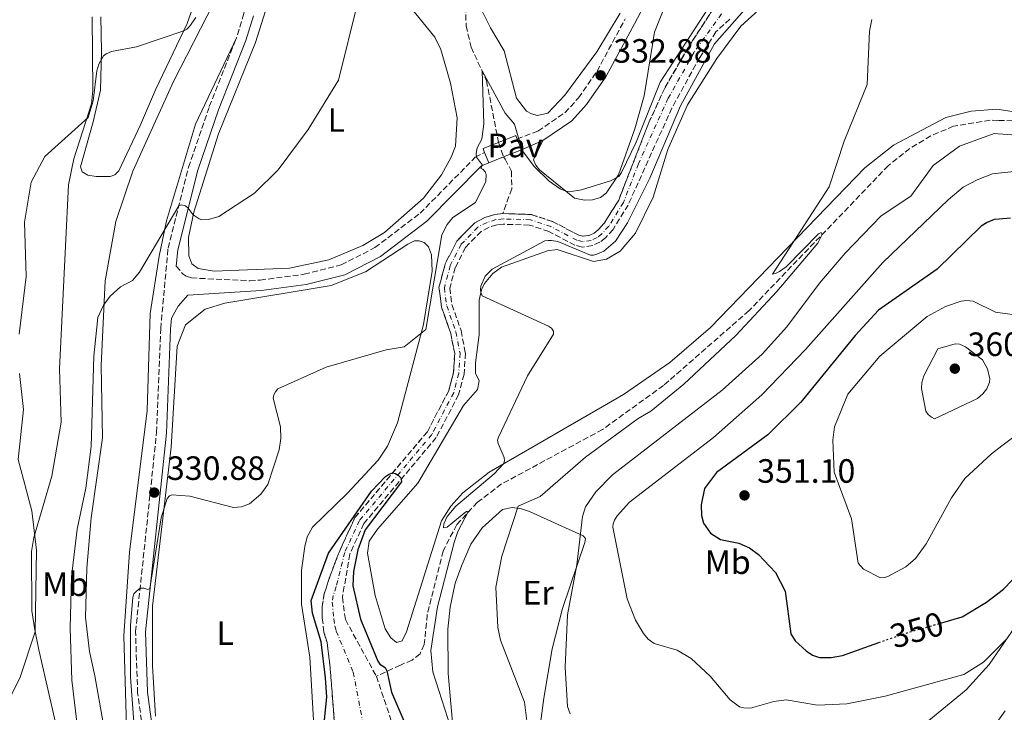
# Model space of a CAD drawing. Units: metres. Extents: x 625829 to 629319, y 4655531 to 4657906.
# Drawn here: x 626068 to 626360, y 4656855 to 4657061 of the extents above; entities that cross this region are included whole.
import ezdxf
from ezdxf.enums import TextEntityAlignment as Align

# ---------------------------------------------------------------- set-up
doc = ezdxf.new("R2010")
doc.units = ezdxf.units.M
doc.header["$MEASUREMENT"] = 0
for name, pattern in [('DGN Style 3', [2.435890702152634, 1.739921930109024, -0.6959687720436097]), ('DGN Style 4', [2.7856150101045474, 1.391937544087219, -0.6959687720436097, 0.001739921930109024, -0.6959687720436097]), ('DGN Style 5', [1.217945351076317, 0.5219765790327072, -0.6959687720436097])]:
    doc.linetypes.add(name, pattern=pattern)
for name, color, linetype, lineweight in [('Barranco', 142, 'DGN Style 3', 13), ('Barranco (área)', 142, 'DGN Style 4', 0), ('Barranco lineal', 142, 'DGN Style 3', 13), ('Camino', 7, 'DGN Style 3', 0), ('Cota de curva de nivel directora', 7, 'Continuous', 0), ('Cota de punto acotado terreno', 7, 'Continuous', 0), ('Curva de nivel directora', 30, 'Continuous', 30), ('Curva de nivel directora no vista', 30, 'DGN Style 5', 30), ('Curva de nivel intermedia', 30, 'Continuous', 0), ('Etiqueta de uso rústico', 92, 'Continuous', 0), ('Línea de cambio de uso (parcela vista)', 92, 'Continuous', 0), ('Línea de pavimento', 1, 'Continuous', 0), ('Margen derecho', 7, 'Continuous', 0), ('Pavimento', 7, 'Continuous', 0), ('Punto acotado terreno (símbolo)', 7, 'Continuous', 0)]:
    doc.layers.add(name, color=color, linetype=linetype, lineweight=lineweight)
doc.styles.add('Style-Arial', font='arial.ttf')

# ---------------------------------------------------------------- blocks, each defined once
blk = doc.blocks.new('5PATER')
at = {"layer": 'Punto acotado terreno (símbolo)', "linetype": 'Continuous', "lineweight": 0}
h = blk.add_hatch(color=51, dxfattribs=at)
edge = h.paths.add_edge_path()
edge.add_ellipse((0, 0), major_axis=(-0.1095731443231308, -0.1110710700762829), ratio=0.9994222409660317, start_angle=0, end_angle=360)

msp = doc.modelspace()

# ---------------------------------------------------------------- linework, layer by layer
at = {"layer": 'Barranco', "color": 142, "linetype": 'DGN Style 3', "lineweight": 13}
for points in [[(626161.75, 4656850.890000001, 322.8699999999953), (626160.4100000003, 4656868.109999999, 323.6300000000047), (626159.5, 4656875.619999999, 323.8000000000029), (626158.5700000003, 4656878.74, 323.929999999993), (626158.0800000001, 4656882.890000001, 324.0200000000041), (626158, 4656886.289999999, 324.0200000000041), (626158.6500000004, 4656890.140000001, 324.1499999999942), (626160.3700000001, 4656895.430000001, 324.1900000000023), (626163.2300000006, 4656902.9, 324.4900000000052), (626167.75, 4656912.74, 324.75), (626189.25, 4656938.27, 325.2299999999959), (626195.5800000001, 4656950.4, 325.4900000000052), (626197.0199999996, 4656955.82, 325.6600000000035), (626197.3600000005, 4656961.460000001, 325.6600000000035), (626196.1900000004, 4656967.460000001, 325.75), (626193.4800000006, 4656975.26, 325.75), (626192.6799999997, 4656981.100000001, 325.8300000000018), (626194.5700000003, 4656988.16, 325.8800000000047), (626197.9900000002, 4656994.84, 326.0500000000029), (626203.2999999998, 4657000.289999999, 326.2599999999948), (626206.3499999996, 4657001.880000001, 326.3899999999995), (626209.25, 4657002.789999999, 326.4400000000023), (626211.6500000004, 4657003.029999999, 326.4799999999959), (626220.1299999999, 4657002.76, 326.6999999999971), (626226.5599999997, 4657000.609999999, 326.8699999999953), (626234.1799999997, 4656996.609999999, 326.9100000000035), (626235.3499999996, 4656996.32, 327), (626237.4199999999, 4656996.600000001, 327.0800000000018), (626238.7800000003, 4656997.24, 327.0800000000018), (626239.9500000002, 4656998.180000001, 327.0800000000018), (626241.8200000003, 4657000.25, 327.1300000000047), (626246.0300000003, 4657007.060000001, 327.2599999999948), (626255, 4657030.08, 327.8099999999977), (626259.6799999997, 4657040.279999999, 328.1999999999971), (626266.7999999998, 4657052.59, 329.0200000000041), (626274.1200000001, 4657063.869999999, 329.070000000007)], [(626279.0300000003, 4657060.779999999, 329.1600000000035), (626274.8700000001, 4657056.99, 329.1600000000035), (626270.0800000001, 4657049.390000001, 328.7299999999959), (626261.7999999998, 4657034.369999999, 328.0800000000018), (626248.8200000003, 4657005.58, 327.2599999999948), (626244.3499999996, 4656998.350000001, 327.1300000000047), (626242.1200000001, 4656995.880000001, 327.0800000000018), (626240.4600000001, 4656994.539999999, 327.0800000000018), (626238.3099999997, 4656993.539999999, 327.0800000000018), (626235.1799999997, 4656993.109999999, 327), (626233.0599999997, 4656993.640000001, 326.9100000000035), (626225.3200000003, 4656997.699999999, 326.8699999999953), (626219.5700000003, 4656999.630000001, 326.6999999999971), (626211.7599999999, 4656999.869999999, 326.4799999999959), (626209.8799999999, 4656999.689999999, 326.4400000000023), (626207.5599999997, 4656998.960000001, 326.3899999999995), (626205.2000000002, 4656997.730000001, 326.2599999999948), (626200.5800000001, 4656992.980000001, 326.0500000000029), (626197.5300000003, 4656987.02, 325.8800000000047), (626195.8899999997, 4656980.9, 325.8300000000018), (626196.5599999997, 4656976, 325.75), (626199.2400000002, 4656968.279999999, 325.75), (626200.5300000003, 4656961.67, 325.6600000000035), (626200.1500000004, 4656955.32, 325.6600000000035), (626198.54, 4656949.25, 325.4900000000052), (626191.8799999999, 4656936.51, 325.2299999999959), (626170.4299999997, 4656911.029999999, 324.75), (626166.2599999999, 4656901.960000001, 324.4900000000052), (626164.04, 4656889.09, 324.1900000000023), (626164.9400000004, 4656882.460000001, 324.1499999999942), (626174.1299999999, 4656865.619999999, 324.2299999999959), (626178.4600000001, 4656852.710000001, 324.1000000000058)]]:
    msp.add_polyline3d(points, dxfattribs=at)
at = {"layer": 'Barranco (área)', "color": 142, "linetype": 'DGN Style 3', "lineweight": 13}
for points in [[(626274.1200000001, 4657063.869999999, 329.070000000007), (626266.7999999998, 4657052.59, 329.0200000000041), (626259.6799999997, 4657040.279999999, 328.1999999999971), (626255, 4657030.08, 327.8099999999977), (626246.0300000003, 4657007.060000001, 327.2599999999948), (626241.8200000003, 4657000.25, 327.1300000000047), (626239.9500000002, 4656998.180000001, 327.0800000000018), (626238.7800000003, 4656997.24, 327.0800000000018), (626237.4199999999, 4656996.600000001, 327.0800000000018), (626235.3499999996, 4656996.32, 327), (626234.1799999997, 4656996.609999999, 326.9100000000035), (626226.5599999997, 4657000.609999999, 326.8699999999953), (626220.1299999999, 4657002.76, 326.6999999999971), (626211.6500000004, 4657003.029999999, 326.4799999999959)], [(626279.0300000003, 4657060.779999999, 329.1600000000035), (626274.8700000001, 4657056.99, 329.1600000000035), (626270.0800000001, 4657049.390000001, 328.7299999999959), (626261.7999999998, 4657034.369999999, 328.0800000000018), (626248.8200000003, 4657005.58, 327.2599999999948), (626244.3499999996, 4656998.350000001, 327.1300000000047), (626242.1200000001, 4656995.880000001, 327.0800000000018), (626240.4600000001, 4656994.539999999, 327.0800000000018), (626238.3099999997, 4656993.539999999, 327.0800000000018), (626235.1799999997, 4656993.109999999, 327), (626233.0599999997, 4656993.640000001, 326.9100000000035), (626225.3200000003, 4656997.699999999, 326.8699999999953), (626219.5700000003, 4656999.630000001, 326.6999999999971), (626211.7599999999, 4656999.869999999, 326.4799999999959), (626209.8799999999, 4656999.689999999, 326.4400000000023), (626207.5599999997, 4656998.960000001, 326.3899999999995), (626205.2000000002, 4656997.730000001, 326.2599999999948), (626200.5800000001, 4656992.980000001, 326.0500000000029), (626197.5300000003, 4656987.02, 325.8800000000047), (626195.8899999997, 4656980.9, 325.8300000000018), (626196.5599999997, 4656976, 325.75), (626199.2400000002, 4656968.279999999, 325.75), (626200.5300000003, 4656961.67, 325.6600000000035), (626200.1500000004, 4656955.32, 325.6600000000035), (626198.54, 4656949.25, 325.4900000000052), (626191.8799999999, 4656936.51, 325.2299999999959), (626170.4299999997, 4656911.029999999, 324.75), (626166.2599999999, 4656901.960000001, 324.4900000000052), (626164.04, 4656889.09, 324.1900000000023), (626164.9400000004, 4656882.460000001, 324.1499999999942), (626174.1299999999, 4656865.619999999, 324.2299999999959)], [(626211.6500000004, 4657003.029999999, 326.4799999999959), (626209.25, 4657002.789999999, 326.4400000000023), (626206.3499999996, 4657001.880000001, 326.3899999999995), (626203.2999999998, 4657000.289999999, 326.2599999999948), (626197.9900000002, 4656994.84, 326.0500000000029), (626194.5700000003, 4656988.16, 325.8800000000047), (626192.6799999997, 4656981.100000001, 325.8300000000018), (626193.4800000006, 4656975.26, 325.75), (626196.1900000004, 4656967.460000001, 325.75), (626197.3600000005, 4656961.460000001, 325.6600000000035), (626197.0199999996, 4656955.82, 325.6600000000035), (626195.5800000001, 4656950.4, 325.4900000000052), (626189.25, 4656938.27, 325.2299999999959), (626167.75, 4656912.74, 324.75), (626163.2300000006, 4656902.9, 324.4900000000052), (626160.3700000001, 4656895.430000001, 324.1900000000023), (626158.6500000004, 4656890.140000001, 324.1499999999942), (626158, 4656886.289999999, 324.0200000000041), (626158.0800000001, 4656882.890000001, 324.0200000000041), (626158.5700000003, 4656878.74, 323.929999999993), (626159.5, 4656875.619999999, 323.8000000000029), (626160.4100000003, 4656868.109999999, 323.6300000000047), (626161.75, 4656850.890000001, 322.8699999999953)], [(626174.1299999999, 4656865.619999999, 324.2299999999959), (626178.4600000001, 4656852.710000001, 324.1000000000058), (626180.7300000006, 4656841.689999999, 323.5899999999965), (626181.7699999996, 4656817.689999999, 322.8099999999977), (626181.2999999998, 4656803.699999999, 321.25), (626184.3099999997, 4656779.67, 320.820000000007), (626184.2400000002, 4656778.09, 320.8500000000058)]]:
    msp.add_polyline3d(points, dxfattribs=at)
at = {"layer": 'Barranco (área)', "color": 142, "linetype": 'DGN Style 4', "lineweight": 0}
for points in [[(626276.5800000001, 4657062.32, 329.1100000000006), (626268.4400000004, 4657050.99, 328.8699999999953), (626260.7400000002, 4657037.32, 328.1399999999995), (626251.9100000003, 4657017.83, 327.5500000000029), (626247.4199999999, 4657006.32, 327.2599999999948), (626243.0800000001, 4656999.300000001, 327.1300000000047)], [(626243.0800000001, 4656999.300000001, 327.1300000000047), (626241.04, 4656997.029999999, 327.0800000000018), (626239.6200000001, 4656995.890000001, 327.0800000000018), (626237.8700000001, 4656995.07, 327.0800000000018), (626235.2599999999, 4656994.720000001, 327), (626233.6200000001, 4656995.119999999, 326.9100000000035), (626225.9400000004, 4656999.15, 326.8699999999953), (626219.8499999996, 4657001.199999999, 326.6999999999971), (626211.7000000002, 4657001.449999999, 326.4799999999959), (626209.5700000003, 4657001.24, 326.4400000000023), (626206.9600000001, 4657000.42, 326.3899999999995), (626204.25, 4656999.01, 326.2599999999948), (626199.29, 4656993.91, 326.0500000000029), (626196.0499999998, 4656987.59, 325.8800000000047), (626194.29, 4656981, 325.8300000000018), (626195.0199999996, 4656975.630000001, 325.75), (626197.7199999997, 4656967.869999999, 325.75), (626198.9500000002, 4656961.560000001, 325.6600000000035), (626198.5800000001, 4656955.57, 325.6600000000035), (626197.0599999997, 4656949.82, 325.4900000000052), (626190.5599999997, 4656937.390000001, 325.2299999999959), (626169.0899999999, 4656911.890000001, 324.75), (626164.7400000002, 4656902.430000001, 324.4900000000052), (626162.2000000002, 4656892.26, 324.1900000000023), (626161.3399999999, 4656889.619999999, 324.1699999999983), (626161.0199999996, 4656887.689999999, 324.1100000000006), (626161.5099999999, 4656882.680000001, 324.0800000000018), (626161.7599999999, 4656880.600000001, 324.0399999999936), (626162.2199999997, 4656879.039999999, 323.9799999999959), (626167.2699999996, 4656866.869999999, 323.929999999993), (626170.1100000005, 4656851.800000001, 323.4900000000052)]]:
    msp.add_polyline3d(points, dxfattribs=at)
at = {"layer": 'Barranco lineal', "color": 142, "linetype": 'DGN Style 3', "lineweight": 13, "extrusion": (0.002862503144451634, -0.00831673210767582, 0.9999613182732607), "elevation": -36608.84601857747, "flags": 128}
msp.add_lwpolyline([(626206.8699991228, 4656880.760460874), (626208.3501075634, 4656876.460312154)], dxfattribs=at)
at = {"layer": 'Barranco lineal', "color": 142, "linetype": 'DGN Style 3', "lineweight": 13}
for points in [[(626200.6699999999, 4657064.57, 330.3399999999965), (626200.7300000006, 4657058.800000001, 330.1399999999995), (626202.2599999999, 4657052.470000001, 330.179999999993), (626206.8099999997, 4657042.439999999, 329.9199999999983), (626210.3799999999, 4657024.17, 329.8600000000006)], [(626362.9400000004, 4657030.59, 337.8600000000006), (626358.5800000001, 4657030.710000001, 337.6900000000023), (626356.2599999999, 4657030.779999999, 337.6000000000058), (626345.4299999997, 4657029, 337.4700000000012), (626338.6699999999, 4657026.130000001, 337.2100000000065), (626332.4500000002, 4657022.390000001, 336.6999999999971), (626326.0199999996, 4657017.26, 336.3500000000058), (626284.6900000004, 4656974.189999999, 333.5), (626259.3300000001, 4656951.99, 332.7700000000041), (626241.25, 4656938.92, 332.070000000007), (626211.2999999998, 4656922.75, 330.6499999999942), (626204.1500000004, 4656917.32, 330.0899999999965), (626197.9800000006, 4656910.710000001, 329.8699999999953), (626193.9400000004, 4656902.869999999, 329.2200000000012), (626189.2300000006, 4656883.880000001, 326.8099999999977), (626188.3399999999, 4656875.060000001, 326.4199999999983), (626187.0700000003, 4656872.27, 326.3699999999953), (626184.7199999997, 4656870.449999999, 326.1100000000006), (626181.25, 4656868.970000001, 325.9900000000052), (626174.1299999999, 4656865.619999999, 324.2299999999959)], [(626211.8600000005, 4657019.869999999, 329.820000000007), (626212.3600000005, 4657019.199999999, 327.7100000000065), (626214.2199999997, 4657015.619999999, 327.1499999999942), (626214.29, 4657010.390000001, 326.8399999999965), (626211.6500000004, 4657003.029999999, 326.4799999999959)]]:
    msp.add_polyline3d(points, dxfattribs=at)
at = {"layer": 'Camino', "color": 7, "linetype": 'DGN Style 3', "lineweight": 0}
for points in [[(626119.4600000014, 4657168.04, 339.2700000000042), (626120.2999999997, 4657162.300000002, 339.2599999999947), (626122.7299999993, 4657151.620000003, 339.1000000000058), (626127.3000000002, 4657137.63, 338.770000000004), (626128.4200000024, 4657127.370000003, 338.6399999999995), (626129.1299999986, 4657123.350000001, 338.6399999999995), (626131.8799999978, 4657113.280000002, 338.2299999999958), (626134.9600000002, 4657101.760000002, 338.2500000000001), (626137.6999999983, 4657086.38, 338.0500000000029), (626137.829999998, 4657081.370000003, 337.9999999999999), (626137.1200000015, 4657074.45, 337.9199999999984), (626135.8500000021, 4657067.79, 337.820000000007), (626134.8199999994, 4657062.430000001, 337.729999999996), (626132.6199999999, 4657055.270000001, 337.6499999999941)], [(626215.8799999983, 4657025.180000001, 330.2100000000063), (626222.0699999996, 4657027.540000001, 330.4600000000065), (626230.0599999982, 4657032.980000001, 331.229999999996), (626234.1000000016, 4657037.38, 331.7100000000065), (626239.6000000001, 4657045.280000002, 332.8800000000047), (626247.9400000018, 4657060.850000001, 334.1199999999955)], [(626097.7600000022, 4656644.220000001, 324.7899999999937), (626107.2600000018, 4656658.300000003, 325.1000000000058), (626124.1099999984, 4656689.800000001, 324.9199999999983), (626128.8899999994, 4656700.699999999, 324.6999999999972), (626130.53, 4656710.38, 324.7400000000054), (626132.5100000004, 4656736.06, 324.8699999999953), (626131.899999998, 4656753.010000002, 324.9499999999972), (626127.329999997, 4656777.949999999, 326.0899999999965), (626122.0199999985, 4656801.040000001, 326.5599999999977), (626109.489999998, 4656833.910000001, 327.800000000003), (626104.7499999994, 4656850.070000002, 328.9199999999984), (626103.280000001, 4656860.620000003, 329.0399999999938), (626102.6499999984, 4656878.920000004, 329.6000000000059), (626108.8999999979, 4656938.070000002, 331.4499999999971), (626110.1200000006, 4656968.890000002, 332.8000000000029), (626112.2999999999, 4656992.760000002, 333.8300000000018), (626118.390000001, 4657016.789999999, 336.0599999999978), (626124.550000001, 4657034.830000003, 336.5000000000001), (626132.6199999999, 4657055.270000001, 337.6499999999941)], [(626114.7299999995, 4656987.41, 333.6199999999953), (626116.769999998, 4656985.080000004, 333.3399999999965), (626117.7100000012, 4656984.450000001, 333.25), (626119.2399999979, 4656983.920000004, 333.0399999999936), (626136.5399999982, 4656983.09, 332.6100000000005), (626139.6299999994, 4656983.290000001, 332.520000000004), (626152.7099999997, 4656985.000000001, 332.0500000000028), (626163.6599999999, 4656987.780000002, 331.9100000000034), (626173.6800000002, 4656992.920000002, 331.5899999999965), (626187.079999998, 4657003.140000002, 331.0899999999966), (626203.4699999985, 4657019.74, 330.0099999999949), (626206.2299999989, 4657021.199999999, 329.9400000000024)]]:
    msp.add_polyline3d(points, dxfattribs=at)
at = {"layer": 'Curva de nivel directora', "color": 30, "linetype": 'Continuous', "lineweight": 30, "flags": 128}
for points, elevation in [([(626362.3099999994, 4657001.710000001), (626358.9400000009, 4657001.380000004), (626357.4399999989, 4657001.230000001), (626355.3600000002, 4657000.420000001), (626353.5599999987, 4656999.29), (626340.5700000002, 4656986.51), (626323.14, 4656974.380000002), (626316.1900000009, 4656966.800000002), (626300.0700000008, 4656947.040000001), (626290.2499999994, 4656937.380000004), (626275.0799999991, 4656926.180000001), (626271.5299999998, 4656921.400000001), (626270.5399999997, 4656916.580000003), (626270.62, 4656913.33), (626271.1699999999, 4656911.07), (626273.3, 4656908.11), (626276.2100000002, 4656906.26), (626281.6799999997, 4656905.130000001), (626284.8099999989, 4656903.730000001), (626287.5199999979, 4656901.800000001), (626292.5899999996, 4656896.470000002), (626295.4199999993, 4656890.910000001), (626297.1399999983, 4656878.190000001), (626298.4300000002, 4656876.130000002), (626301.6399999999, 4656873.17), (626303.5099999985, 4656871.940000001), (626305.6099999995, 4656871.230000001), (626309.0999999987, 4656871.189999999), (626312.4400000002, 4656871.850000001), (626323.2499999995, 4656875.66)], 350), ([(626158.4599999986, 4656849.850000001), (626159.4600000001, 4656859.460000002), (626159.0499999986, 4656865.190000001), (626157.7099999998, 4656875.859999999), (626155.1500000006, 4656884.410000001), (626154.7599999994, 4656888.09), (626159.9499999996, 4656902.16), (626172.6599999988, 4656920.650000002), (626176.8399999985, 4656924.970000001), (626177.699999999, 4656925.580000001), (626178.9299999984, 4656926.01), (626179.8200000003, 4656925.820000002), (626180.4599999995, 4656925.390000001), (626180.6999999987, 4656925.230000002), (626181.4699999997, 4656924.430000001), (626181.49, 4656924.17), (626181.5599999992, 4656923.400000001), (626170.8199999991, 4656909.09), (626168.5999999996, 4656903.160000003), (626167.3099999999, 4656896.76), (626167.1600000003, 4656892.450000001), (626169.449999999, 4656882.58), (626174.5499999997, 4656870.130000004), (626175.1399999998, 4656869.189999999), (626176.7499999991, 4656868.199999999), (626177.1799999983, 4656867.27), (626178.5899999987, 4656860.91), (626183.1699999986, 4656850.310000001)], 325), ([(626360.2699999987, 4656891.480000001), (626362.7499999999, 4656894.180000001)], 350), ([(626341.5600000002, 4656881.410000001), (626347.9699999985, 4656883.26), (626355.2199999995, 4656887.620000001), (626360.2699999987, 4656891.480000001)], 350)]:
    msp.add_lwpolyline(points, dxfattribs=dict(at, elevation=elevation))
at = {"layer": 'Curva de nivel directora no vista', "color": 30, "linetype": 'DGN Style 5', "lineweight": 30, "elevation": 350, "flags": 128}
msp.add_lwpolyline([(626323.2499999995, 4656875.66), (626330.7799999999, 4656878.32), (626341.5600000002, 4656881.410000001)], dxfattribs=at)
at = {"layer": 'Curva de nivel intermedia', "color": 30, "linetype": 'Continuous', "lineweight": 0, "flags": 128}
for points, elevation in [([(626290.8000000014, 4657072.019999999), (626274.5100000014, 4657053.48), (626264.3900000006, 4657035.02), (626255.2500000009, 4657013.58), (626248.6900000006, 4657000.300000001), (626245.120000001, 4656994.829999999), (626241.6100000018, 4656991.9), (626239.5199999998, 4656991.020000001), (626238.5400000007, 4656990.709999999), (626237.6300000009, 4656990.67), (626228.0199999998, 4656994.71)], 330.0000000000001), ([(626085.3600000015, 4656851.17), (626083.7200000009, 4656864.449999998), (626083.2400000005, 4656879.92), (626083.6400000004, 4656895.17), (626085.3200000012, 4656909.319999999), (626087.9400000009, 4656921.529999998), (626089.5300000003, 4656933.830000001), (626090.3200000013, 4656960.689999999), (626091.4400000012, 4656972.130000001), (626093.1399999999, 4656975.81), (626095.1200000005, 4656978.51), (626098.2200000006, 4656981.270000001), (626101.79, 4656983.17), (626103.870000001, 4656985.609999998), (626115.4900000017, 4657005.359999998), (626116.3400000011, 4657005.679999999), (626117.4600000009, 4657005.289999999), (626118.3200000015, 4657004.689999999), (626119.8000000013, 4657002.63), (626121.490000001, 4657001.480000001), (626122.3400000003, 4657001.21), (626124.3400000008, 4657001.269999999), (626127.3499999995, 4657002.16), (626137.990000001, 4657009.140000001), (626144.9300000013, 4657015.989999999), (626153.8499999996, 4657027.960000001), (626162.8399999996, 4657042.659999999), (626168.7300000016, 4657066.25)], 334.9999999999999), ([(626102.7300000011, 4656844.109999998), (626101.2000000001, 4656865.359999998), (626101.1700000009, 4656880.75), (626101.8300000003, 4656889.149999999), (626102.1900000002, 4656890.07), (626102.8600000007, 4656890.84), (626104.0099999995, 4656891.789999999), (626105.0800000003, 4656891.800000001), (626106.2800000005, 4656891.4), (626106.9199999998, 4656891.659999999), (626110.2400000013, 4656912.65), (626112.0300000017, 4656918.459999999), (626112.7000000001, 4656919.230000001), (626113.4300000009, 4656919.470000001), (626118.7500000006, 4656919.069999999), (626131.7500000005, 4656915.75), (626134.1100000008, 4656915.929999999), (626136.450000001, 4656916.859999999), (626139.8700000008, 4656919.760000001), (626141.9299999995, 4656922.539999999), (626145.28, 4656932.900000001), (626145.7800000008, 4656936.279999998), (626145.6700000011, 4656939.74), (626143.5000000009, 4656948.220000001), (626143.74, 4656949.24), (626144.1900000015, 4656950.13), (626144.8799999999, 4656951.010000001), (626159.2200000008, 4656957.409999999), (626177.0599999998, 4656962.529999998), (626182.3500000006, 4656963.429999999), (626188.8400000016, 4656968.579999999), (626193.550000001, 4656996.730000001), (626195.1300000013, 4656999.84), (626196.8099999998, 4657001.839999998), (626203.5100000009, 4657006.359999998), (626206.5799999998, 4657012.569999999), (626206.7400000007, 4657014.65), (626206.4000000011, 4657015.470000001), (626205.7100000003, 4657016.199999999), (626205.0800000001, 4657016.380000001), (626205.6400000011, 4657017.390000001), (626203.8300000007, 4657019.81), (626203.7700000004, 4657020.890000001), (626204.0200000005, 4657022.519999999), (626205.430000001, 4657025.180000001), (626206.0200000011, 4657029.640000001), (626205.4700000011, 4657045.38), (626212.3200000019, 4657032.84), (626215.1300000016, 4657029.590000001), (626217.4299999995, 4657021.749999999), (626221.0000000012, 4657016.880000001), (626225.4100000013, 4657012.690000001), (626228.6800000013, 4657010.390000001), (626230.38, 4657009.659999999), (626231.3700000002, 4657009.51), (626235.0400000004, 4657010.039999999), (626243.570000002, 4657012.8), (626246.0500000009, 4657014.020000001), (626246.8399999999, 4657015.24), (626251.2300000021, 4657024.26), (626258.3399999999, 4657042.069999999), (626272.5199999999, 4657063.789999999)], 330.0000000000001), ([(626091.780000001, 4657047.38), (626093.16, 4657049.83), (626093.9400000002, 4657050.489999999), (626095.5300000015, 4657051.180000001), (626102.9200000011, 4657052.579999999), (626116.9600000002, 4657057.269999999), (626117.8400000009, 4657057.760000001), (626118.6700000003, 4657058.609999999), (626120.5800000012, 4657061.24)], 340.0000000000001), ([(626321.1700000009, 4657060.65), (626320.4700000013, 4657057.159999999), (626319.8099999997, 4657041.390000001), (626312.9000000008, 4657024.53), (626308.4700000006, 4657011.009999999), (626291.670000001, 4656985.079999999), (626292.6100000021, 4656985.210000001), (626293.7899999999, 4656985.819999998), (626295.700000001, 4656987.249999999), (626305.3400000012, 4656997.06), (626306.1500000004, 4656997.390000001), (626306.440000001, 4656996.850000001), (626305.1, 4656994.25), (626293.0000000009, 4656979.929999999), (626280.77, 4656966.789999999), (626265.4000000008, 4656952.409999999), (626255.5900000007, 4656944.380000001), (626251.7700000008, 4656942.179999999), (626236.1700000013, 4656930.67), (626222.7300000013, 4656919.019999999), (626216.2000000001, 4656916.140000001), (626211.360000001, 4656901.310000001), (626209.5999999996, 4656892.130000001), (626210.1400000005, 4656880.079999999), (626211.000000001, 4656876.34), (626218.0300000008, 4656857.91), (626219.1399999993, 4656849.210000001)], 334.9999999999999), ([(626068.0900000003, 4656967.210000001), (626070.16, 4656984.390000001), (626069.730000001, 4657000.49), (626071.6799999999, 4657012.38), (626075.7100000001, 4657019.999999999), (626088.5800000002, 4657031.52), (626090.070000001, 4657036.49), (626091.1799999997, 4657045.440000001), (626091.780000001, 4657047.38)], 340.0000000000001), ([(626362.7300000018, 4657026.439999999), (626358.6300000002, 4657026.759999999), (626357.4600000012, 4657026.850000001), (626347.1600000015, 4657023.079999999), (626339.3300000017, 4657017.289999999), (626332.7500000013, 4657008.189999999), (626323.9600000004, 4657002.350000001), (626313.2000000002, 4656991.269999999), (626305.6100000017, 4656982.350000001), (626295.8799999999, 4656969.449999998), (626288.6, 4656961.25), (626276.76, 4656950.57), (626244.1900000012, 4656925.410000001), (626239.2699999993, 4656920.369999998), (626236.1800000004, 4656915.909999999), (626235.3100000009, 4656913.06), (626233.6400000012, 4656898.689999999), (626230.8300000015, 4656883.899999999), (626230.1000000007, 4656868.38), (626230.8099999992, 4656856.65), (626231.5900000016, 4656854.509999999)], 340.0000000000001), ([(626363.2700000005, 4657015.569999999), (626358.7700000011, 4657015.039999999), (626356.9800000007, 4657014.829999999), (626352.440000001, 4657013.09), (626348.2700000004, 4657010.869999998), (626343.7599999995, 4657007.149999999), (626324.4100000019, 4656988.460000001), (626301.4800000011, 4656962.689999999), (626288.5300000005, 4656949.24), (626274.2000000008, 4656936.569999998), (626249.2500000016, 4656917.319999999), (626245.53, 4656913.31), (626244.8300000007, 4656911.949999998), (626244.4200000014, 4656910.869999999), (626244.2900000019, 4656909.869999999), (626248.5900000001, 4656888.66), (626251.0599999999, 4656882.34), (626253.36, 4656878.369999999), (626254.8200000017, 4656876.65), (626256.600000001, 4656875.400000001), (626263.3700000013, 4656873.420000001), (626267.5700000012, 4656870.91), (626273.1600000014, 4656865.680000001), (626279.1400000005, 4656858.659999999), (626281.8499999995, 4656856.599999999), (626283.1500000004, 4656856.23), (626285.1500000008, 4656856.140000001), (626292.070000001, 4656858.190000001), (626295.7400000012, 4656858.599999999), (626305.0300000006, 4656857.100000001), (626313.7300000022, 4656857.41), (626325.1500000019, 4656859.770000001), (626348.4400000002, 4656866.189999999), (626354.3299999997, 4656869.859999999), (626360.4600000009, 4656876), (626361.2499999999, 4656876.789999999)], 345.0000000000001), ([(626228.0199999998, 4656994.71), (626226.0900000008, 4656995.01), (626225.0800000004, 4656995.059999999), (626224.0800000012, 4656994.920000001), (626208.4599999996, 4656986.55), (626206.4500000002, 4656984.410000001), (626205.1500000015, 4656981.519999999), (626205.0399999998, 4656980.529999998), (626205.1300000015, 4656979.560000001), (626205.5400000005, 4656978.640000001), (626225.2000000011, 4656969.640000001), (626226.1300000009, 4656968.99), (626226.6699999997, 4656968.140000001), (626226.7200000011, 4656967.180000001), (626219.0099999997, 4656954.899999999), (626210.3400000016, 4656936.649999999), (626210.1100000015, 4656935.730000001), (626210.2600000012, 4656934.749999999), (626212.0300000014, 4656930.609999999), (626212.1200000008, 4656929.650000001), (626211.8100000002, 4656928.759999999), (626209.0600000009, 4656925.719999999), (626197.6700000004, 4656916.170000001), (626195.1200000001, 4656913.090000001), (626194.1400000011, 4656910.869999999), (626194.0899999996, 4656909.76), (626195.1200000001, 4656909.949999998), (626200.1500000014, 4656914.109999999), (626200.8800000001, 4656914.55), (626201.4600000012, 4656914.669999998), (626198.2500000015, 4656908.58), (626197.1600000008, 4656905.320000002), (626192.2400000012, 4656886.269999999), (626190.2400000007, 4656873.289999999), (626190.9100000013, 4656866.99), (626197.0800000003, 4656847.529999998)], 330.0000000000001), ([(626349.2000000001, 4656977.260000001), (626347.6800000002, 4656977.029999998), (626343.050000001, 4656975.430000001), (626337.5599999992, 4656972.460000001), (626323.4800000021, 4656960.7), (626314.0700000019, 4656949.449999998), (626310.070000001, 4656939.720000001), (626309.53, 4656935.769999999), (626310.0100000006, 4656926.249999999), (626315.070000001, 4656912.429999999), (626317.140000001, 4656899.269999998), (626318.6500000019, 4656897.489999999), (626323.7700000004, 4656894.909999999), (626324.9700000007, 4656894.930000001), (626325.9400000008, 4656895.289999999), (626331.2200000002, 4656898.159999999), (626334.0800000012, 4656900.63), (626337.3100000012, 4656904.99), (626344.7699999999, 4656918.600000001), (626348.7700000008, 4656924.329999999), (626356.6200000008, 4656931.73), (626359.7500000001, 4656934.09), (626364.0599999995, 4656937.329999999)], 355), ([(626365.1200000013, 4656972.800000001), (626359.2800000008, 4656973.599999999), (626357.8200000012, 4656973.789999999), (626351.2300000018, 4656977.039999999), (626349.2000000001, 4656977.260000001)], 355), ([(626345.8800000009, 4656964.380000001), (626340.7700000012, 4656962.91), (626336.5800000002, 4656954.849999998), (626336.0199999993, 4656952.899999999), (626335.8600000005, 4656951.100000001), (626337.1400000012, 4656944.400000001), (626337.9100000003, 4656943.349999998), (626338.8100000009, 4656942.57), (626339.7600000009, 4656942.13), (626352.4900000002, 4656948.130000002), (626354.0500000004, 4656949.460000001), (626355.2700000008, 4656951.039999999), (626356.070000001, 4656952.949999998), (626356.1700000016, 4656953.980000001), (626355.4699999997, 4656956.96), (626353.97, 4656959.56), (626348.9600000009, 4656963.489999999), (626347.1300000002, 4656964.24), (626345.8800000009, 4656964.380000001)], 359.9999999999999), ([(626063.4600000011, 4656855.230000001), (626068.4299999999, 4656865.369999999), (626072.8600000001, 4656878.789999999), (626073.3099999994, 4656903.079999999), (626071.8299999997, 4656914.720000001), (626067.7800000019, 4656930.050000001), (626069.3799999999, 4656944.869999998), (626068.2100000009, 4656955.539999999)], 340.0000000000001)]:
    msp.add_lwpolyline(points, dxfattribs=dict(at, elevation=elevation))
at = {"layer": 'Línea de cambio de uso (parcela vista)', "color": 92, "linetype": 'Continuous', "lineweight": 0}
for points in [[(626092.5, 4656957.92, 334.8099999999977), (626093.5999999996, 4656983.09, 335.070000000007), (626096.8300000001, 4657000.720000001, 335.6300000000047), (626101.8700000001, 4657015.609999999, 335.9799999999959), (626113.9299999997, 4657042.210000001, 337.4499999999971), (626125.8600000005, 4657065.58, 338.4799999999959), (626127.6600000003, 4657070.07, 338.5500000000029), (626129.3399999999, 4657076.430000001, 338.679999999993), (626129.9600000001, 4657081.369999999, 338.75), (626129.9199999999, 4657088.119999999, 338.8099999999977), (626129.1799999997, 4657094.99, 338.8099999999977), (626126.5700000003, 4657107.189999999, 338.8099999999977), (626123.5099999999, 4657117.59, 338.75), (626117.4500000002, 4657134.850000001, 339.3399999999965), (626114.0099999999, 4657146.630000001, 339.3399999999965), (626113.7199999997, 4657151.77, 339.3399999999965), (626115.0700000003, 4657160.880000001, 339.2700000000041), (626117.4699999997, 4657166.07, 339.2700000000041), (626119.4600000001, 4657168.039999999, 339.2700000000041)], [(626120.2100000001, 4657065.869999999, 340.9199999999983), (626118.0199999996, 4657059.470000001, 340.1999999999971), (626108.5499999998, 4657039.75, 338.4400000000023), (626104.1500000004, 4657029.390000001, 339.1300000000047), (626097.7199999997, 4657015.720000001, 338.0899999999965), (626096.5300000003, 4657014.59, 337.8300000000018), (626095.0800000001, 4657014.07, 337.4900000000052)], [(626375.6600000003, 4657031.390000001, 338.6900000000023), (626358.2400000002, 4657034, 337.7299999999959), (626350.6500000004, 4657033.49, 337.1699999999983), (626343.1500000004, 4657031.57, 336.8300000000018), (626327.6100000005, 4657023.380000001, 336.4400000000023), (626319.0599999997, 4657016.57, 335.9600000000065), (626273.2699999996, 4656969.24, 333.9700000000012), (626261.2100000001, 4656958.77, 333.4600000000065), (626247.4100000003, 4656949.26, 332.5500000000029), (626207.5599999997, 4656926.27, 329.6999999999971), (626199.75, 4656920.08, 329.3099999999977), (626196.2100000001, 4656916.17, 329.179999999993), (626193.4800000006, 4656911.810000001, 329.1399999999995), (626183.04, 4656878.82, 328.2700000000041), (626181.7999999998, 4656876.180000001, 327.9700000000012), (626180.0499999998, 4656875.689999999, 327.8399999999965), (626178.4400000004, 4656877.050000001, 327.8399999999965), (626176.7800000003, 4656879.710000001, 327.8399999999965), (626173.7599999999, 4656889.59, 327.7599999999948), (626171.5300000003, 4656902.189999999, 327.929999999993), (626172.0099999999, 4656905.730000001, 328.1000000000058), (626174.4199999999, 4656909.350000001, 328.1000000000058), (626186.3899999997, 4656923.01, 328.0599999999977), (626199.9299999997, 4656946.050000001, 328.6199999999953), (626204.1299999999, 4656950.789999999, 328.75), (626204.6500000004, 4656953.33, 328.75), (626203.5599999997, 4656955.600000001, 328.8399999999965), (626203.5, 4656958.680000001, 328.8800000000047), (626204.6600000003, 4656967.060000001, 329.3999999999942), (626204.6600000003, 4656977.289999999, 329.8699999999953), (626205.2999999998, 4656980.359999999, 330.0399999999936), (626206.1900000004, 4656982.26, 330.2200000000012), (626208.7000000002, 4656985.27, 330.3500000000058), (626211.25, 4656987.130000001, 330.429999999993), (626224.8600000005, 4656992, 330.820000000007), (626227.75, 4656992.32, 330.9499999999971), (626238.54, 4656988.77, 331.2100000000065), (626242.4500000002, 4656989.449999999, 331.1699999999983), (626246.5, 4656991.890000001, 331.1699999999983), (626250.9900000002, 4656997.26, 330.9900000000052), (626256.3099999997, 4657007.91, 330.9900000000052), (626260.6500000004, 4657022.050000001, 330.7400000000052), (626266.4900000002, 4657035.289999999, 331.3399999999965), (626275.1299999999, 4657049.119999999, 332.1199999999953), (626282.29, 4657058.67, 332.3800000000047), (626292.9000000004, 4657068.430000001, 332.9799999999959)], [(626260.5700000003, 4657066.91, 334.4900000000052), (626256.6500000004, 4657056.9, 334.3600000000006), (626253.5599999997, 4657038.02, 332.25), (626250.7999999998, 4657028.17, 331.429999999993), (626245.9400000004, 4657014.59, 330.0399999999936), (626242.3200000003, 4657009.08, 329.8300000000018), (626240.6299999999, 4657007.77, 329.8300000000018), (626238.2800000003, 4657007.09, 329.7400000000052), (626235.8499999996, 4657006.970000001, 329.7799999999988), (626232.9500000002, 4657007.57, 329.9100000000035), (626222.5099999999, 4657016.029999999, 330.2599999999948), (626221.4100000003, 4657017.430000001, 330.2599999999948), (626220.7300000006, 4657019.01, 330.2200000000012), (626223.5099999999, 4657024.779999999, 330.4600000000065)], [(626125.9500000002, 4656985.92, 334.3800000000047), (626121.2400000002, 4656986.699999999, 334.3800000000047), (626119.3600000005, 4656988.119999999, 334.3800000000047), (626118.4900000002, 4656990.470000001, 334.3800000000047), (626118.4100000003, 4656995.939999999, 334.4199999999983), (626119.9600000001, 4657003.439999999, 335.070000000007), (626127.3099999997, 4657026.720000001, 335.6300000000047), (626138.2300000006, 4657053.82, 336.3699999999953), (626141.8300000001, 4657065.09, 336.7899999999936)], [(626184.5499999998, 4657063.890000001, 334.0299999999988), (626191.4400000004, 4657055.42, 333.7299999999959), (626193.2199999997, 4657051.779999999, 333.7299999999959), (626196.1100000005, 4657041.800000001, 333.429999999993), (626198.0700000003, 4657031.449999999, 333.0800000000018), (626197.6500000004, 4657023.08, 332.820000000007), (626196.29, 4657019.76, 332.7400000000052), (626193.4000000004, 4657014.59, 332.4400000000023), (626188.1200000001, 4657007.600000001, 331.9600000000065), (626176.4900000002, 4656997.460000001, 332.0899999999965), (626170.1500000004, 4656993.550000001, 332.179999999993), (626160.0599999997, 4656989.279999999, 332.3500000000058), (626148.3399999999, 4656986.869999999, 333.2599999999948), (626125.9500000002, 4656985.92, 334.3800000000047)], [(626205.3099999997, 4657063.550000001, 331.9199999999983), (626207.9900000002, 4657058.16, 331.7899999999936), (626212, 4657051.32, 331.6600000000035), (626215.6699999999, 4657037.26, 331.1300000000047), (626218.6600000003, 4657033.439999999, 330.8000000000029), (626220.1399999997, 4657032.640000001, 330.7400000000052), (626221.9500000002, 4657032.16, 330.6699999999983), (626224.9699999997, 4657032.850000001, 330.8699999999953), (626230.0800000001, 4657038.15, 331.9799999999959), (626239.54, 4657051.029999999, 333.5599999999977), (626246.4699999997, 4657062.5, 334.7400000000052)], [(626089.7699999996, 4657061.430000001, 341.5099999999948), (626090.0199999996, 4657039.59, 340.7299999999959), (626089.6200000001, 4657035.65, 340.3399999999965), (626084.2999999998, 4657019.310000001, 339.2200000000012), (626082.7300000006, 4657011.560000001, 338.6999999999971), (626080.0999999996, 4656956.930000001, 338.4400000000023), (626080.5899999999, 4656941.07, 338.8300000000018), (626077.7999999998, 4656925.09, 339.1300000000047), (626072.4699999997, 4656906.810000001, 340.0399999999936), (626071.7999999998, 4656902.66, 340.0399999999936), (626071.9000000004, 4656885.02, 340.0800000000018), (626072.7300000006, 4656879.380000001, 340.0800000000018), (626073.9900000002, 4656873.460000001, 339.2599999999948), (626080.4699999997, 4656844.949999999, 338.0500000000029)], [(626095.0800000001, 4657014.07, 337.4900000000052), (626090.9299999997, 4657014.09, 337.4400000000023), (626088.4800000006, 4657014.49, 337.3999999999942), (626086.7800000003, 4657015.480000001, 337.3600000000006), (626086.3399999999, 4657016.949999999, 337.7899999999936), (626090.1200000001, 4657030.300000001, 339.429999999993), (626092.29, 4657039.710000001, 339.8600000000006), (626092.5999999996, 4657051.25, 340.0299999999988), (626092.3899999997, 4657061.42, 340.9799999999959)], [(626099.9299999997, 4656850.66, 331.1499999999942), (626099.1600000003, 4656877.680000001, 330.9400000000023), (626100.9100000003, 4656902.529999999, 331.5399999999936), (626106.1500000004, 4656944.539999999, 333.0099999999948), (626106.9900000002, 4656973.390000001, 333.8800000000047), (626109.6600000003, 4656990.4, 334.2599999999948), (626111.8899999997, 4657000.859999999, 335.3899999999995), (626120.4900000002, 4657029.59, 336.6399999999995), (626132.6200000001, 4657055.27, 337.6499999999942)], [(626108.6200000001, 4656853.75, 327.8999999999942), (626107.6399999997, 4656868.730000001, 328.2899999999936), (626107.7300000006, 4656886.439999999, 328.7700000000041), (626113.2000000002, 4656933.680000001, 330.7100000000065), (626115.0499999998, 4656963.680000001, 331.8800000000047), (626117.5099999999, 4656969.949999999, 332.1399999999995), (626123.2999999998, 4656974.609999999, 332.0500000000029), (626129.1500000004, 4656976.470000001, 332.179999999993), (626160.75, 4656981.66, 331.2700000000041), (626170.9299999997, 4656985.720000001, 331.2299999999959), (626183.4400000004, 4656993.960000001, 331.5299999999988), (626185.4199999999, 4656994.930000001, 331.4900000000052), (626186.8600000005, 4656994.930000001, 331.4900000000052), (626188.3399999999, 4656994.460000001, 331.4900000000052), (626189.6399999997, 4656993.130000001, 331.4900000000052), (626190.4800000006, 4656990.789999999, 331.4499999999971), (626190.7000000002, 4656985.949999999, 331.0099999999948), (626188.1200000001, 4656970.08, 330.1900000000023), (626180.3499999996, 4656940.9, 328.2100000000065), (626177.4199999999, 4656934, 327.8999999999942), (626174.6299999999, 4656929.850000001, 327.7299999999959), (626165.5899999999, 4656920.029999999, 327.5599999999977), (626155.1200000001, 4656909.880000001, 327.8999999999942), (626153.5999999996, 4656907.050000001, 328.2100000000065), (626152.8600000005, 4656904.199999999, 328.2100000000065), (626151.9199999999, 4656897.109999999, 328.1600000000035), (626151.9400000004, 4656887.07, 327.7799999999988), (626154.4199999999, 4656871.289999999, 328.25), (626155.7800000003, 4656847.640000001, 327.5200000000041)], [(626097.9600000001, 4656823.880000001, 332.2599999999948), (626090.54, 4656865.76, 331.6199999999953), (626088.9800000006, 4656872.949999999, 332.0099999999948), (626087.7999999998, 4656883.08, 332.3899999999995), (626088.1799999997, 4656897.779999999, 332.9100000000035), (626089.5199999996, 4656912.66, 333.6000000000058), (626092.8399999999, 4656936.42, 334.4700000000012), (626092.5, 4656957.92, 334.8099999999977)], [(626197.0800000001, 4656847.529999999, 330), (626195.4199999999, 4656866.41, 330.7799999999988), (626195.3099999997, 4656879.609999999, 330.8600000000006), (626196.0199999996, 4656886.140000001, 331.3800000000047), (626197.5300000003, 4656893.32, 331.4700000000012), (626199.4600000001, 4656898.59, 332.4199999999983), (626202.1900000004, 4656904.850000001, 332.5899999999965), (626205.5199999996, 4656909.689999999, 333.0200000000041), (626211.5300000003, 4656915.180000001, 333.9700000000012), (626214.4100000003, 4656915.710000001, 334.5800000000018), (626217.1900000004, 4656915.34, 335.4400000000023), (626219.5700000003, 4656914.529999999, 336.1300000000047), (626235.4900000002, 4656907.289999999, 340.1900000000023), (626236.2100000001, 4656906.550000001, 340.2799999999988), (626236.0199999996, 4656905.359999999, 340.6399999999995), (626229.3399999999, 4656885.800000001, 338.9100000000035), (626226.29, 4656873.779999999, 338.4799999999959), (626223.8300000001, 4656859.09, 337.0099999999948), (626221.2100000001, 4656839.83, 334.25)], [(626335.2800000003, 4656850.199999999, 339.179999999993), (626349.0999999996, 4656861.640000001, 342.3300000000018), (626355.9400000004, 4656869.09, 343.8099999999977), (626364.9199999999, 4656882.100000001, 345.820000000007)], [(626360.7199999997, 4656855.34, 342.4900000000052), (626356.9600000001, 4656850.100000001, 341.0800000000018)]]:
    msp.add_polyline3d(points, dxfattribs=at)
at = {"layer": 'Línea de pavimento', "color": 1, "linetype": 'Continuous', "lineweight": 0, "extrusion": (-0.01860790324019595, 0.01224336388674344, 0.9997518922101325), "elevation": 45694.95754278746, "flags": 128}
msp.add_lwpolyline([(-4234635.971571435, -2036123.798670802), (-4234636.589955405, -2036124.696557913), (-4234632.10470909, -2036127.839162802)], dxfattribs=at)
at = {"layer": 'Línea de pavimento', "color": 1, "linetype": 'Continuous', "lineweight": 0, "extrusion": (-0.006538013719051185, 0.01602062902711982, 0.9998502857039073), "elevation": 70844.16536597621, "flags": 128}
msp.add_lwpolyline([(-2339434.241078425, -4074558.901638826), (-2339434.241078425, -4074562.369173974)], dxfattribs=at)
at = {"layer": 'Línea de pavimento', "color": 1, "linetype": 'Continuous', "lineweight": 0, "extrusion": (0.000618654633820845, -0.03451441668838576, 0.9994040085506485), "elevation": -160017.4013716696, "flags": 128}
msp.add_lwpolyline([(709571.3613928608, 4642296.477298804), (709566.7195158507, 4642294.739174002), (709567.1588320762, 4642293.580424134)], dxfattribs=at)
at = {"layer": 'Línea de pavimento', "color": 1, "linetype": 'Continuous', "lineweight": 0, "extrusion": (0.01011711983280643, -0.02525167307586925, 0.9996299299706658), "elevation": -110932.5354151252, "flags": 128}
msp.add_lwpolyline([(2313289.00805101, 4088565.60988064), (2313289.00805101, 4088562.301421786)], dxfattribs=at)
at = {"layer": 'Línea de pavimento', "color": 1, "linetype": 'Continuous', "lineweight": 0, "extrusion": (-0.02946580219074043, -0.01165238540056411, 0.9994978681396639), "elevation": -72387.57075271077, "flags": 128}
msp.add_lwpolyline([(-4100403.420429483, 2293775.399667845), (-4100403.420429483, 2293780.133598559)], dxfattribs=at)
at = {"layer": 'Línea de pavimento', "color": 1, "linetype": 'Continuous', "lineweight": 0, "extrusion": (-0.03084026234876461, -0.01215094765093137, 0.9994504653505565), "elevation": -75570.10394554313, "flags": 128}
msp.add_lwpolyline([(-4103295.686644391, 2288499.320366056), (-4103295.686644391, 2288505.052294179)], dxfattribs=at)
at = {"layer": 'Margen derecho', "color": 7, "linetype": 'Continuous', "lineweight": 0, "extrusion": (-0.03432465974460492, -0.01526143892338808, 0.9992942040337294), "elevation": -92237.58138683211, "flags": 128}
msp.add_lwpolyline([(-4000947.863403144, 2462500.787828488), (-4000947.863403145, 2462507.709251755)], dxfattribs=at)
at = {"layer": 'Margen derecho', "color": 7, "linetype": 'Continuous', "lineweight": 0}
for points in [[(626223.5100000014, 4657024.780000002, 330.4600000000065), (626232.1000000011, 4657030.620000001, 331.229999999996), (626236.52, 4657035.450000001, 331.7100000000065), (626242.2399999977, 4657043.660000001, 332.8800000000047), (626250.6799999999, 4657059.399999999, 334.1199999999955), (626262.8199999993, 4657082.36, 335.3000000000029), (626271.9999999991, 4657103.66, 336.3300000000019), (626284.2600000014, 4657138.32, 337.679999999993), (626284.5000000005, 4657139.059999999, 337.7100000000065)], [(626114.7299999995, 4656987.41, 333.6199999999953), (626115.170000002, 4656992.27, 333.8300000000018), (626121.1700000013, 4657015.969999999, 336.0599999999978), (626127.28, 4657033.830000003, 336.5000000000001), (626135.3899999993, 4657054.41, 337.6499999999941), (626137.6499999991, 4657061.719999999, 337.729999999996)], [(626109.7499999995, 4656656.800000003, 325.1000000000058), (626126.7300000002, 4656688.530000002, 324.9199999999983), (626131.6900000002, 4656699.870000003, 324.6999999999972), (626133.4200000024, 4656710.030000002, 324.7400000000054), (626135.4099999995, 4656736.000000002, 324.8699999999953), (626134.7999999992, 4656753.330000003, 324.9499999999972), (626130.1799999991, 4656778.539999999, 326.0899999999965), (626124.8099999981, 4656801.890000001, 326.5599999999977), (626112.2399999973, 4656834.840000002, 327.800000000003), (626107.5900000003, 4656850.680000001, 328.9199999999984), (626106.1799999999, 4656860.870000003, 329.0399999999938), (626105.5599999987, 4656878.82, 329.6000000000059), (626111.7999999992, 4656937.86, 331.4499999999971), (626113.0199999996, 4656968.699999999, 332.8000000000029), (626113.3199999991, 4656971.970000001, 332.9499999999972), (626115.2899999984, 4656975.56, 333.25), (626118.1499999971, 4656978.770000001, 333.179999999993), (626139.9400000002, 4656980.210000001, 332.520000000004), (626153.2899999986, 4656981.949999999, 332.0500000000028), (626164.760000002, 4656984.870000001, 331.9100000000034), (626175.3299999975, 4656990.289999999, 331.5899999999965), (626189.1299999976, 4657000.810000001, 331.0899999999966), (626205.3399999993, 4657017.230000002, 330.0099999999949), (626207.4600000004, 4657018.130000001, 329.9499999999973)]]:
    msp.add_polyline3d(points, dxfattribs=at)

# ---------------------------------------------------------------- block references
at = {"layer": 'Punto acotado terreno (símbolo)', "color": 7, "linetype": 'Continuous', "lineweight": 0, "xscale": 10, "yscale": 10, "zscale": 10}
for p in [(626240.6799999997, 4657044.09, 332.8800000000051), (626345.7899999992, 4656956.980000001, 360.5399999999941), (626108.2099999995, 4656920.190000001, 330.8800000000047), (626283.3599999984, 4656919.350000001, 351.1000000000058)]:
    msp.add_blockref('5PATER', p, dxfattribs=at)

# ---------------------------------------------------------------- texts
at = {"layer": 'Cota de curva de nivel directora', "color": 7, "linetype": 'Continuous', "lineweight": 0, "style": 'Style-Arial'}
msp.add_text('350', height=7.000000000000002, rotation=16.02282, dxfattribs=at).set_placement((626334.507778328, 4656879.386605156, 350), align=Align.MIDDLE_CENTER)
at = {"layer": 'Cota de punto acotado terreno', "color": 7, "linetype": 'Continuous', "lineweight": 0, "style": 'Style-Arial'}
for s, p in [('332.88', (626244.4299999987, 4657047.84, 332.8800000000047)), ('360.54', (626349.5399999982, 4656960.730000001, 360.5399999999936)), ('330.88', (626111.9600000007, 4656923.940000001, 330.8800000000047)), ('351.10', (626287.1099999994, 4656923.100000001, 351.1000000000058))]:
    msp.add_text(s, height=7.000000000000002, dxfattribs=at).set_placement(p)
at = {"layer": 'Etiqueta de uso rústico', "color": 92, "linetype": 'Continuous', "lineweight": 0, "style": 'Style-Arial'}
for s, p in [('L', (626162.2414203797, 4657030.820009999, 334.7100000000065)), ('Mb', (626278.3902462434, 4656899.510010001, 349.1100000000006)), ('Mb', (626081.7902462413, 4656892.970009997, 336.5599999999977)), ('Er', (626222.105456609, 4656890.430009998, 336.820000000007)), ('L', (626129.2114203805, 4656878.450009998, 328.0899999999965))]:
    msp.add_text(s, height=7.000000000000002, dxfattribs=at).set_placement(p, align=Align.MIDDLE_CENTER)
at = {"layer": 'Pavimento', "color": 7, "linetype": 'Continuous', "lineweight": 0, "style": 'Style-Arial'}
msp.add_text('Pav', height=7.000000000000002, dxfattribs=at).set_placement((626215.2557062564, 4657023.260010001, 329.8800000000047), align=Align.MIDDLE_CENTER)

doc.saveas('drawing.dxf')
